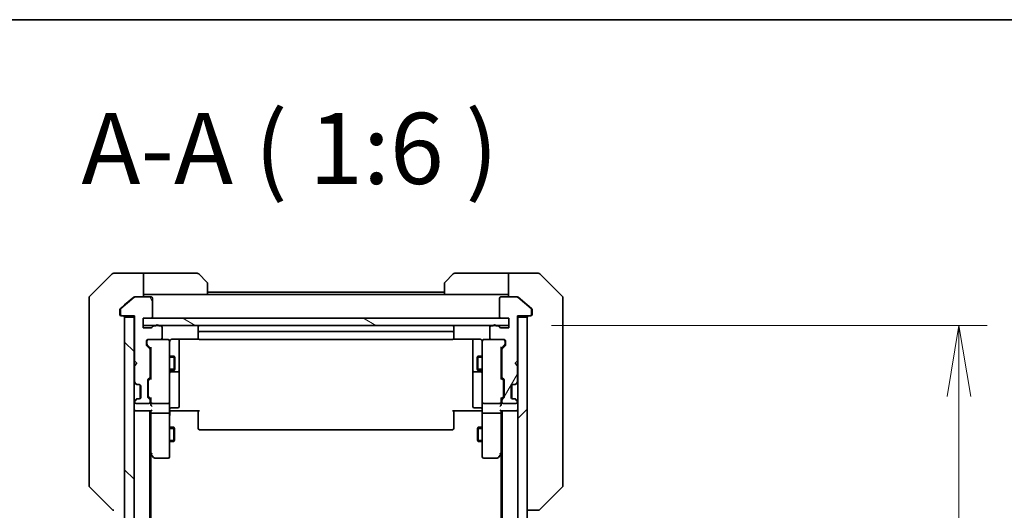
# Model space of a CAD drawing. Units: millimetres. Extents: x 0 to 8858, y 0 to 1686.
# Drawn here: x 3173 to 3381, y 1583 to 1686 of the extents above; entities that cross this region are included whole.
import ezdxf

# ---------------------------------------------------------------- set-up
doc = ezdxf.new("R2010")
doc.units = ezdxf.units.MM
for name, color, linetype, lineweight in [('Border (ISO)', 7, 'Continuous', 35), ('Dimension (ISO)', 7, 'Continuous', 18), ('Dimension (ISO) @ 1', 7, 'Continuous', 18), ('Symbol (ISO)', 7, 'Continuous', 18), ('Visible (ISO)', 7, 'Continuous', 35), ('Visible Narrow (ISO)', 7, 'Continuous', 25)]:
    doc.layers.add(name, color=color, linetype=linetype, lineweight=lineweight)
doc.layers.add('Hatch (ISO)', color=1, linetype='Continuous', lineweight=18, true_color=0xff0000)
doc.styles.add('Note Text (TK)', font='MS PGothic.ttf')
doc.dimstyles.new('Default - Method 1b (TK)', dxfattribs={"dimscale": 4.5, "dimtxt": 2.5, "dimasz": 2.5, "dimexe": 1, "dimexo": 1.5, "dimgap": 1, "dimtad": 1, "dimtoh": 1, "dimrnd": 1e-08, "dimdsep": 46, "dimtxsty": 'Note Text (TK)', "dimblk": 'OPEN', "dimcen": 0.09, "dimdle": 5, "dimclrd": 100, "dimclre": 100, "dimclrt": 7, "dimadec": 1, "dimazin": 1, "dimtfac": 1, "dimtmove": 0, "dimatfit": 3, "dimldrblk": 'OPEN', "dimfxl": 0, "dimtolj": 1, "dimlwd": -1, "dimlwe": -1, "dimarcsym": 0})

# ---------------------------------------------------------------- blocks, each defined once
blk = doc.blocks.new('図面枠 tk図枠')
at = {"layer": 'Border (ISO)'}
blk.add_line((14.5, 289), (405.5, 289), dxfattribs=at)
blk = doc.blocks.new('_Open')
at = {"color": 0, "linetype": 'ByBlock', "lineweight": -2}
for p, q in [((-1, 0.167), (0, 0)), ((-1, -0.167), (0, 0)), ((0, 0), (-1, 0))]:
    blk.add_line(p, q, dxfattribs=at)
blk = doc.blocks.new('*D51')
at = {"layer": 'Defpoints', "color": 0, "transparency": 16777216}
for p in [(3276.61, 1621.53), (3371.61, 1621.53), (3276.61, 1205.53)]:
    blk.add_point(p, dxfattribs=at)
at = {"layer": 'Dimension (ISO)', "color": 100, "transparency": 16777216}
for p, q in [((3285.61, 1621.53), (3377.61, 1621.53)), ((3371.61, 1220.53), (3371.61, 1606.53)), ((3285.61, 1205.53), (3377.61, 1205.53))]:
    blk.add_line(p, q, dxfattribs=at)
at = {"layer": 'Dimension (ISO)', "color": 100, "transparency": 16777216, "xscale": 15, "yscale": 15, "zscale": 15}
for p, rotation in [((3371.61, 1621.53), 90), ((3371.61, 1205.53), 270)]:
    blk.add_blockref('_Open', p, dxfattribs=dict(at, rotation=rotation))
at = {"layer": 'Dimension (ISO)', "color": 7, "transparency": 16777216, "insert": (3358.11, 1398.15), "char_height": 15, "attachment_point": 4, "rotation": 90, "style": 'Note Text (TK)'}
blk.add_mtext('\\A1;416', dxfattribs=at)

msp = doc.modelspace()

# ---------------------------------------------------------------- hatches: boundary and pattern name
at = {"layer": 'Hatch (ISO)'}
h = msp.add_hatch(dxfattribs=at)
h.set_pattern_fill('ANSI31', color=256, scale=152.4, angle=75.000175, style=0)
h.set_pattern_definition([(120.0002, (1682.5, -48), (-16.49775, -9.52505), [])])
edge = h.paths.add_edge_path()
edge.add_ellipse((3194.915, 1623.8342), major_axis=(0, -0.3), ratio=1, start_angle=270, end_angle=360)
edge.add_line((3194.915, 1623.5342), (3197.615, 1623.5342))
edge.add_line((3197.615, 1623.5342), (3197.615, 1614.0342))
edge.add_line((3197.615, 1614.0342), (3198.115, 1613.5342))
edge.add_line((3198.115, 1613.5342), (3197.615, 1613.0342))
edge.add_line((3197.615, 1613.0342), (3197.615, 1609.6585))
edge.add_ellipse((3197.915, 1609.6585), major_axis=(0, -0.3), ratio=1, start_angle=270, end_angle=315)
edge.add_line((3197.7029, 1609.4464), (3198.0271, 1609.1221))
edge.add_ellipse((3198.2393, 1609.3342), major_axis=(0.2121, -0.2121), ratio=1, start_angle=270, end_angle=315)
edge.add_line((3198.2393, 1609.0342), (3198.615, 1609.0342))
edge.add_ellipse((3198.615, 1608.7342), major_axis=(0.3, 0), ratio=1, start_angle=0, end_angle=90, ccw=False)
edge.add_line((3198.915, 1608.7342), (3198.915, 1606.3342))
edge.add_ellipse((3198.615, 1606.3342), major_axis=(0, -0.3), ratio=1, start_angle=0, end_angle=90, ccw=False)
edge.add_line((3198.615, 1606.0342), (3198.2393, 1606.0342))
edge.add_ellipse((3198.2393, 1605.7342), major_axis=(-0.3, 0), ratio=1, start_angle=270, end_angle=315)
edge.add_line((3198.0271, 1605.9464), (3197.7029, 1605.6221))
edge.add_ellipse((3197.915, 1605.41), major_axis=(-0.2121, -0.2121), ratio=1, start_angle=270, end_angle=315)
edge.add_line((3197.615, 1605.41), (3197.615, 1605.3342))
edge.add_ellipse((3197.915, 1605.3342), major_axis=(0, -0.3), ratio=1, start_angle=270, end_angle=360)
edge.add_line((3197.915, 1605.0342), (3200.615, 1605.0342))
edge.add_ellipse((3200.615, 1605.3342), major_axis=(0.3, 0), ratio=1, start_angle=270, end_angle=360)
edge.add_line((3200.915, 1605.3342), (3200.915, 1605.71))
edge.add_ellipse((3200.615, 1605.71), major_axis=(0, 0.3), ratio=1, start_angle=270, end_angle=315)
edge.add_line((3200.8271, 1605.9221), (3200.5029, 1606.2464))
edge.add_ellipse((3200.715, 1606.4585), major_axis=(-0.2121, 0.2121), ratio=1, start_angle=45, end_angle=90, ccw=False)
edge.add_line((3200.415, 1606.4585), (3200.415, 1609.96))
edge.add_ellipse((3200.715, 1609.96), major_axis=(0, 0.3), ratio=1, start_angle=45, end_angle=90, ccw=False)
edge.add_line((3200.5029, 1610.1721), (3200.8271, 1610.4964))
edge.add_ellipse((3200.615, 1610.7085), major_axis=(0.2121, 0.2121), ratio=1, start_angle=270, end_angle=315)
edge.add_line((3200.915, 1610.7085), (3200.915, 1616.36))
edge.add_ellipse((3200.615, 1616.36), major_axis=(0, 0.3), ratio=1, start_angle=270, end_angle=315)
edge.add_line((3200.8271, 1616.5721), (3200.2029, 1617.1964))
edge.add_ellipse((3200.415, 1617.4085), major_axis=(-0.2121, 0.2121), ratio=1, start_angle=45, end_angle=90, ccw=False)
edge.add_line((3200.115, 1617.4085), (3200.115, 1618.2342))
edge.add_ellipse((3200.415, 1618.2342), major_axis=(0, 0.3), ratio=1, start_angle=0, end_angle=90, ccw=False)
edge.add_line((3200.415, 1618.5342), (3203.115, 1618.5342))
edge.add_ellipse((3203.115, 1618.8342), major_axis=(0.3, 0), ratio=1, start_angle=270, end_angle=360)
edge.add_line((3203.415, 1618.8342), (3203.415, 1621.1342))
edge.add_ellipse((3203.115, 1621.1342), major_axis=(0, 0.3), ratio=1, start_angle=270, end_angle=360)
edge.add_line((3203.115, 1621.4342), (3202.6978, 1621.4342))
edge.add_ellipse((3202.415, 1621.3342), major_axis=(-0.1, 0.2828), ratio=1, start_angle=270, end_angle=411.057559)
edge.add_line((3202.1322, 1621.4342), (3201.6807, 1621.4342))
edge.add_ellipse((3201.6807, 1621.1342), major_axis=(-0.3, 0), ratio=1, start_angle=270, end_angle=340.528779)
edge.add_ellipse((3201.115, 1621.3342), major_axis=(-0.1, -0.2828), ratio=1, start_angle=19.471221, end_angle=90, ccw=False)
edge.add_line((3201.115, 1621.0342), (3199.415, 1621.0342))
edge.add_line((3199.415, 1621.0342), (3199.415, 1623.0342))
edge.add_line((3199.415, 1623.0342), (3201.115, 1623.0342))
edge.add_ellipse((3201.115, 1623.3342), major_axis=(0.3, 0), ratio=1, start_angle=270, end_angle=360)
edge.add_line((3201.415, 1623.3342), (3201.415, 1627.2342))
edge.add_ellipse((3201.115, 1627.2342), major_axis=(0, 0.3), ratio=1, start_angle=270, end_angle=360)
edge.add_line((3201.115, 1627.5342), (3197.7236, 1627.5342))
edge.add_ellipse((3197.7236, 1627.2342), major_axis=(-0.3, 0), ratio=1, start_angle=270, end_angle=309.805571)
edge.add_line((3197.5316, 1627.4647), (3194.7229, 1625.1242))
edge.add_ellipse((3194.915, 1624.8937), major_axis=(-0.2305, -0.1921), ratio=1, start_angle=270, end_angle=320.194429)
edge.add_line((3194.615, 1624.8937), (3194.615, 1623.8342))
h = msp.add_hatch(dxfattribs=at)
h.set_pattern_fill('ANSI31', color=256, scale=152.4, angle=14.999978, style=0)
h.set_pattern_definition([(60, (1682.5, -48), (-16.49778, 9.525), [])])
edge = h.paths.add_edge_path()
edge.add_ellipse((3281.115, 1623.8342), major_axis=(0.3, 0), ratio=1, start_angle=270, end_angle=360)
edge.add_line((3281.415, 1623.8342), (3281.415, 1624.8937))
edge.add_ellipse((3281.115, 1624.8937), major_axis=(0, 0.3), ratio=1, start_angle=270, end_angle=320.194429)
edge.add_line((3281.3071, 1625.1242), (3278.4984, 1627.4647))
edge.add_ellipse((3278.3064, 1627.2342), major_axis=(-0.2305, 0.1921), ratio=1, start_angle=270, end_angle=309.805571)
edge.add_line((3278.3064, 1627.5342), (3274.915, 1627.5342))
edge.add_ellipse((3274.915, 1627.2342), major_axis=(-0.3, 0), ratio=1, start_angle=270, end_angle=360)
edge.add_line((3274.615, 1627.2342), (3274.615, 1623.3342))
edge.add_ellipse((3274.915, 1623.3342), major_axis=(0, -0.3), ratio=1, start_angle=270, end_angle=360)
edge.add_line((3274.915, 1623.0342), (3276.615, 1623.0342))
edge.add_line((3276.615, 1623.0342), (3276.615, 1621.0342))
edge.add_line((3276.615, 1621.0342), (3274.915, 1621.0342))
edge.add_ellipse((3274.915, 1621.3342), major_axis=(-0.3, 0), ratio=1, start_angle=19.471221, end_angle=90, ccw=False)
edge.add_ellipse((3274.3493, 1621.1342), major_axis=(-0.1, 0.2828), ratio=1, start_angle=270, end_angle=340.528779)
edge.add_line((3274.3493, 1621.4342), (3273.8978, 1621.4342))
edge.add_ellipse((3273.615, 1621.3342), major_axis=(-0.1, 0.2828), ratio=1, start_angle=270, end_angle=411.057559)
edge.add_line((3273.3322, 1621.4342), (3272.915, 1621.4342))
edge.add_ellipse((3272.915, 1621.1342), major_axis=(-0.3, 0), ratio=1, start_angle=270, end_angle=360)
edge.add_line((3272.615, 1621.1342), (3272.615, 1618.8342))
edge.add_ellipse((3272.915, 1618.8342), major_axis=(0, -0.3), ratio=1, start_angle=270, end_angle=360)
edge.add_line((3272.915, 1618.5342), (3275.615, 1618.5342))
edge.add_ellipse((3275.615, 1618.2342), major_axis=(0.3, 0), ratio=1, start_angle=0, end_angle=90, ccw=False)
edge.add_line((3275.915, 1618.2342), (3275.915, 1617.4085))
edge.add_ellipse((3275.615, 1617.4085), major_axis=(0, -0.3), ratio=1, start_angle=45, end_angle=90, ccw=False)
edge.add_line((3275.8271, 1617.1964), (3275.2029, 1616.5721))
edge.add_ellipse((3275.415, 1616.36), major_axis=(-0.2121, -0.2121), ratio=1, start_angle=270, end_angle=315)
edge.add_line((3275.115, 1616.36), (3275.115, 1610.7085))
edge.add_ellipse((3275.415, 1610.7085), major_axis=(0, -0.3), ratio=1, start_angle=270, end_angle=315)
edge.add_line((3275.2029, 1610.4964), (3275.5271, 1610.1721))
edge.add_ellipse((3275.315, 1609.96), major_axis=(0.2121, -0.2121), ratio=1, start_angle=45, end_angle=90, ccw=False)
edge.add_line((3275.615, 1609.96), (3275.615, 1606.4585))
edge.add_ellipse((3275.315, 1606.4585), major_axis=(0, -0.3), ratio=1, start_angle=45, end_angle=90, ccw=False)
edge.add_line((3275.5271, 1606.2464), (3275.2029, 1605.9221))
edge.add_ellipse((3275.415, 1605.71), major_axis=(-0.2121, -0.2121), ratio=1, start_angle=270, end_angle=315)
edge.add_line((3275.115, 1605.71), (3275.115, 1605.3342))
edge.add_ellipse((3275.415, 1605.3342), major_axis=(0, -0.3), ratio=1, start_angle=270, end_angle=360)
edge.add_line((3275.415, 1605.0342), (3278.115, 1605.0342))
edge.add_ellipse((3278.115, 1605.3342), major_axis=(0.3, 0), ratio=1, start_angle=270, end_angle=360)
edge.add_line((3278.415, 1605.3342), (3278.415, 1605.41))
edge.add_ellipse((3278.115, 1605.41), major_axis=(0, 0.3), ratio=1, start_angle=270, end_angle=315)
edge.add_line((3278.3271, 1605.6221), (3278.0029, 1605.9464))
edge.add_ellipse((3277.7907, 1605.7342), major_axis=(-0.2121, 0.2121), ratio=1, start_angle=270, end_angle=315)
edge.add_line((3277.7907, 1606.0342), (3277.415, 1606.0342))
edge.add_ellipse((3277.415, 1606.3342), major_axis=(-0.3, 0), ratio=1, start_angle=0, end_angle=90, ccw=False)
edge.add_line((3277.115, 1606.3342), (3277.115, 1608.7342))
edge.add_ellipse((3277.415, 1608.7342), major_axis=(0, 0.3), ratio=1, start_angle=0, end_angle=90, ccw=False)
edge.add_line((3277.415, 1609.0342), (3277.7907, 1609.0342))
edge.add_ellipse((3277.7907, 1609.3342), major_axis=(0.3, 0), ratio=1, start_angle=270, end_angle=315)
edge.add_line((3278.0029, 1609.1221), (3278.3271, 1609.4464))
edge.add_ellipse((3278.115, 1609.6585), major_axis=(0.2121, 0.2121), ratio=1, start_angle=270, end_angle=315)
edge.add_line((3278.415, 1609.6585), (3278.415, 1613.0342))
edge.add_line((3278.415, 1613.0342), (3277.915, 1613.5342))
edge.add_line((3277.915, 1613.5342), (3278.415, 1614.0342))
edge.add_line((3278.415, 1614.0342), (3278.415, 1623.5342))
edge.add_line((3278.415, 1623.5342), (3281.115, 1623.5342))
h = msp.add_hatch(dxfattribs=at)
h.set_pattern_fill('ANSI31', color=256, scale=152.4, angle=90.00021, style=0)
h.set_pattern_definition([(135.0002, (1682.5, -48), (-13.47033, -13.47043), [])])
h.paths.add_polyline_path([(3195.515, 1203.8342), (3197.515, 1203.8342), (3197.515, 1623.2342), (3195.515, 1623.2342)])
h = msp.add_hatch(dxfattribs=at)
h.set_pattern_fill('ANSI31', color=256, scale=152.4, style=0)
h.set_pattern_definition([(45, (1682.5, -48), (-13.47038, 13.47038), [])])
h.paths.add_polyline_path([(3280.515, 1623.2342), (3278.515, 1623.2342), (3278.515, 1203.8342), (3280.515, 1203.8342)])
h = msp.add_hatch(dxfattribs=at)
h.set_pattern_fill('ANSI31', color=256, scale=152.4, angle=105.000246, style=0)
h.set_pattern_definition([(150.0002, (1682.5, -48), (-9.52493, -16.49782), [])])
h.paths.add_polyline_path([(3276.615, 1621.5342), (3276.615, 1623.0342), (3199.415, 1623.0342), (3199.415, 1621.5342)])

# ---------------------------------------------------------------- linework, layer by layer
at = {"layer": 'Visible (ISO)'}
for p, q in [((3192.8686, 1632.3878), (3188.1614, 1627.6807)), ((3195.515, 1632.5342), (3193.2221, 1632.5342)), ((3199.515, 1632.5342), (3195.515, 1632.5342)), ((3199.515, 1632.5342), (3199.515, 1627.5342)), ((3200.515, 1632.5342), (3199.515, 1632.5342)), ((3200.515, 1632.5342), (3210.8079, 1632.5342)), ((3211.1614, 1632.3878), (3212.8686, 1630.6807)), ((3263.1614, 1630.6807), (3264.8686, 1632.3878)), ((3275.515, 1632.5342), (3265.2221, 1632.5342)), ((3276.515, 1632.5342), (3275.515, 1632.5342)), ((3276.515, 1627.5342), (3276.515, 1632.5342)), ((3276.515, 1632.5342), (3280.515, 1632.5342)), ((3280.515, 1632.5342), (3282.8079, 1632.5342)), ((3287.8686, 1627.6807), (3283.1614, 1632.3878)), ((3213.015, 1630.3271), (3213.015, 1628.0342)), ((3263.015, 1628.0342), (3263.015, 1630.3271)), ((3197.5316, 1627.4647), (3194.7229, 1625.1242)), ((3197.4316, 1627.4647), (3195.515, 1625.8676)), ((3197.6236, 1627.5342), (3197.7236, 1627.5342)), ((3201.115, 1627.5342), (3197.7236, 1627.5342)), ((3199.515, 1628.0342), (3200.515, 1628.0342)), ((3213.015, 1628.0342), (3200.515, 1628.0342)), ((3263.015, 1628.5342), (3213.015, 1628.5342)), ((3263.015, 1628.0342), (3213.015, 1628.0342)), ((3263.015, 1628.0342), (3275.515, 1628.0342)), ((3278.3064, 1627.5342), (3274.915, 1627.5342)), ((3275.515, 1628.0342), (3276.515, 1628.0342)), ((3278.3064, 1627.5342), (3278.4064, 1627.5342)), ((3281.3071, 1625.1242), (3278.4984, 1627.4647)), ((3280.515, 1625.8676), (3278.5984, 1627.4647)), ((3188.015, 1624.5342), (3188.015, 1627.3271)), ((3195.515, 1625.8676), (3194.6229, 1625.1242)), ((3201.415, 1623.3342), (3201.415, 1627.2342)), ((3274.615, 1627.2342), (3274.615, 1623.3342)), ((3281.4071, 1625.1242), (3280.515, 1625.8676)), ((3288.015, 1627.3271), (3288.015, 1624.5342)), ((3188.015, 1624.5342), (3188.015, 1623.1971)), ((3194.515, 1624.8937), (3194.515, 1624.5342)), ((3194.515, 1623.8342), (3194.515, 1624.5342)), ((3194.615, 1624.8937), (3194.615, 1623.8342)), ((3194.915, 1623.5342), (3194.815, 1623.5342)), ((3194.915, 1623.5342), (3197.615, 1623.5342)), ((3197.515, 1623.2342), (3195.515, 1623.2342)), ((3195.515, 1623.2342), (3195.515, 1203.8342)), ((3197.515, 1623.5342), (3197.515, 1623.2342)), ((3197.515, 1203.8342), (3197.515, 1623.2342)), ((3197.615, 1623.5342), (3197.615, 1614.0342)), ((3278.415, 1614.0342), (3278.415, 1623.5342)), ((3278.415, 1623.5342), (3281.115, 1623.5342)), ((3278.515, 1623.2342), (3278.515, 1623.5342)), ((3280.515, 1623.2342), (3278.515, 1623.2342)), ((3278.515, 1623.2342), (3278.515, 1203.8342)), ((3280.515, 1203.8342), (3280.515, 1623.2342)), ((3281.215, 1623.5342), (3281.115, 1623.5342)), ((3281.415, 1623.8342), (3281.415, 1624.8937)), ((3281.515, 1624.5342), (3281.515, 1624.8937)), ((3281.515, 1624.5342), (3281.515, 1623.8342)), ((3288.015, 1623.1971), (3288.015, 1624.5342)), ((3188.015, 1623.1971), (3188.015, 1621.7291)), ((3188.015, 1621.7291), (3188.015, 1588.717)), ((3199.415, 1621.0342), (3199.415, 1623.0342)), ((3199.415, 1623.0342), (3201.115, 1623.0342)), ((3276.615, 1623.0342), (3199.415, 1623.0342)), ((3199.415, 1623.0342), (3199.415, 1621.5342)), ((3199.415, 1621.5342), (3276.615, 1621.5342)), ((3202.1322, 1621.4342), (3201.6807, 1621.4342)), ((3203.115, 1621.4342), (3202.6978, 1621.4342)), ((3203.415, 1618.8342), (3203.415, 1621.1342)), ((3211.015, 1621.2342), (3211.015, 1619.9342)), ((3265.015, 1619.9342), (3265.015, 1621.2342)), ((3272.615, 1621.1342), (3272.615, 1618.8342)), ((3273.3322, 1621.4342), (3272.915, 1621.4342)), ((3274.3493, 1621.4342), (3273.8978, 1621.4342)), ((3274.915, 1623.0342), (3276.615, 1623.0342)), ((3276.615, 1623.0342), (3276.615, 1621.0342)), ((3276.615, 1621.5342), (3276.615, 1623.0342)), ((3288.015, 1621.7291), (3288.015, 1623.1971)), ((3288.015, 1588.717), (3288.015, 1621.7291)), ((3201.115, 1621.0342), (3199.415, 1621.0342)), ((3211.015, 1619.9342), (3211.015, 1619.7413)), ((3211.015, 1619.5999), (3211.015, 1619.7413)), ((3211.015, 1619.5999), (3211.015, 1618.8928)), ((3264.715, 1620.2342), (3211.315, 1620.2342)), ((3265.015, 1619.7413), (3265.015, 1619.9342)), ((3265.015, 1619.7413), (3265.015, 1619.5999)), ((3265.015, 1618.8928), (3265.015, 1619.5999)), ((3276.615, 1621.0342), (3274.915, 1621.0342)), ((3200.115, 1617.4085), (3200.115, 1618.2342)), ((3200.8271, 1616.5721), (3200.2029, 1617.1964)), ((3200.215, 1618.2342), (3200.215, 1617.745)), ((3200.215, 1617.745), (3200.215, 1617.6085)), ((3200.3029, 1617.3963), (3201.015, 1616.6842)), ((3200.415, 1618.5342), (3203.115, 1618.5342)), ((3204.715, 1618.5342), (3203.115, 1618.5342)), ((3204.7383, 1618.5342), (3204.715, 1618.5342)), ((3205.015, 1617.3488), (3205.015, 1618.2342)), ((3205.015, 1606.1524), (3205.015, 1617.3488)), ((3205.515, 1618.6241), (3211.1009, 1618.6241)), ((3207.015, 1612.2113), (3207.015, 1618.6241)), ((3211.015, 1618.8342), (3211.015, 1618.8928)), ((3211.315, 1618.5342), (3264.715, 1618.5342)), ((3264.9291, 1618.6241), (3270.515, 1618.6241)), ((3265.015, 1618.8928), (3265.015, 1618.8342)), ((3269.015, 1618.6241), (3269.015, 1612.2113)), ((3271.015, 1618.2342), (3271.015, 1617.3488)), ((3271.015, 1617.3488), (3271.015, 1606.1524)), ((3271.315, 1618.5342), (3271.2917, 1618.5342)), ((3272.915, 1618.5342), (3271.315, 1618.5342)), ((3272.915, 1618.5342), (3275.615, 1618.5342)), ((3275.7271, 1617.3963), (3275.015, 1616.6842)), ((3275.8271, 1617.1964), (3275.2029, 1616.5721)), ((3275.815, 1617.745), (3275.815, 1618.2342)), ((3275.815, 1617.6085), (3275.815, 1617.745)), ((3275.915, 1618.2342), (3275.915, 1617.4085)), ((3200.915, 1610.7085), (3200.915, 1616.36)), ((3200.915, 1615.0342), (3201.015, 1615.0342)), ((3201.015, 1616.8603), (3201.015, 1610.2081)), ((3205.015, 1615.0342), (3205.965, 1615.0342)), ((3205.965, 1612.0342), (3205.965, 1615.0342)), ((3206.1184, 1614.7275), (3205.965, 1615.0342)), ((3269.9116, 1614.7275), (3270.065, 1615.0342)), ((3270.065, 1615.0342), (3270.065, 1612.0342)), ((3271.015, 1615.0342), (3270.065, 1615.0342)), ((3275.015, 1610.2081), (3275.015, 1616.8603)), ((3275.115, 1615.0342), (3275.015, 1615.0342)), ((3275.115, 1616.36), (3275.115, 1610.7085)), ((3197.615, 1614.0342), (3198.115, 1613.5342)), ((3198.115, 1613.5342), (3197.615, 1613.0342)), ((3197.615, 1613.0342), (3197.615, 1609.6585)), ((3206.1184, 1614.7275), (3206.1184, 1612.341)), ((3269.9116, 1612.341), (3269.9116, 1614.7275)), ((3277.915, 1613.5342), (3278.415, 1614.0342)), ((3278.415, 1613.0342), (3277.915, 1613.5342)), ((3278.415, 1609.6585), (3278.415, 1613.0342)), ((3200.915, 1612.0342), (3201.015, 1612.0342)), ((3205.015, 1612.0342), (3205.965, 1612.0342)), ((3205.315, 1611.7397), (3206.715, 1611.7397)), ((3206.1184, 1612.341), (3205.965, 1612.0342)), ((3207.015, 1612.0397), (3207.015, 1612.2113)), ((3207.015, 1608.3652), (3207.015, 1612.0397)), ((3269.015, 1612.2113), (3269.015, 1612.0397)), ((3269.015, 1612.0397), (3269.015, 1608.3652)), ((3269.315, 1611.7397), (3270.715, 1611.7397)), ((3269.9116, 1612.341), (3270.065, 1612.0342)), ((3271.015, 1612.0342), (3270.065, 1612.0342)), ((3275.115, 1612.0342), (3275.015, 1612.0342)), ((3197.6029, 1609.4464), (3197.9271, 1609.1221)), ((3197.7029, 1609.4464), (3198.0271, 1609.1221)), ((3197.9271, 1609.1221), (3197.9476, 1609.1017)), ((3198.1393, 1609.0342), (3198.2393, 1609.0342)), ((3198.2393, 1609.0342), (3198.615, 1609.0342)), ((3198.815, 1606.1106), (3198.815, 1608.9578)), ((3198.915, 1608.7342), (3198.915, 1606.3342)), ((3200.415, 1606.4585), (3200.415, 1609.96)), ((3200.5029, 1610.1721), (3200.8271, 1610.4964)), ((3200.515, 1609.7599), (3200.515, 1609.6165)), ((3200.515, 1609.6165), (3200.515, 1606.8019)), ((3201.015, 1610.3842), (3200.6029, 1609.9721)), ((3275.015, 1610.3842), (3275.4271, 1609.9721)), ((3275.2029, 1610.4964), (3275.5271, 1610.1721)), ((3275.515, 1609.6165), (3275.515, 1609.7599)), ((3275.515, 1606.8019), (3275.515, 1609.6165)), ((3275.615, 1609.96), (3275.615, 1606.4585)), ((3277.115, 1606.3342), (3277.115, 1608.7342)), ((3277.215, 1606.1106), (3277.215, 1608.9578)), ((3277.415, 1609.0342), (3277.7907, 1609.0342)), ((3277.7907, 1609.0342), (3277.8907, 1609.0342)), ((3278.0029, 1609.1221), (3278.3271, 1609.4464)), ((3278.0824, 1609.1017), (3278.1029, 1609.1221)), ((3278.1029, 1609.1221), (3278.4271, 1609.4464)), ((3200.515, 1606.8019), (3200.515, 1606.6585)), ((3207.015, 1604.4355), (3207.015, 1608.3652)), ((3269.015, 1608.3652), (3269.015, 1604.4355)), ((3275.515, 1606.6585), (3275.515, 1606.8019)), ((3197.9271, 1605.9464), (3197.6029, 1605.6221)), ((3197.615, 1605.41), (3197.615, 1605.3342)), ((3198.0271, 1605.9464), (3197.7029, 1605.6221)), ((3197.915, 1605.0342), (3200.615, 1605.0342)), ((3197.9476, 1605.9668), (3197.9271, 1605.9464)), ((3198.2393, 1606.0342), (3198.1393, 1606.0342)), ((3198.615, 1606.0342), (3198.2393, 1606.0342)), ((3200.8271, 1605.9221), (3200.5029, 1606.2464)), ((3201.015, 1606.0342), (3200.6029, 1606.4463)), ((3200.915, 1605.3342), (3200.915, 1605.71)), ((3201.015, 1606.2103), (3201.015, 1605.3342)), ((3201.015, 1605.3342), (3201.015, 1604.9585)), ((3201.315, 1605.0342), (3204.715, 1605.0342)), ((3205.015, 1605.3342), (3205.015, 1606.1524)), ((3205.015, 1605.3342), (3205.015, 1603.1585)), ((3271.015, 1606.1524), (3271.015, 1605.3342)), ((3271.015, 1603.1585), (3271.015, 1605.3342)), ((3271.315, 1605.0342), (3274.715, 1605.0342)), ((3275.4271, 1606.4463), (3275.015, 1606.0342)), ((3275.015, 1605.3342), (3275.015, 1606.2103)), ((3275.015, 1604.9585), (3275.015, 1605.3342)), ((3275.115, 1605.71), (3275.115, 1605.3342)), ((3275.5271, 1606.2464), (3275.2029, 1605.9221)), ((3275.415, 1605.0342), (3278.115, 1605.0342)), ((3277.7907, 1606.0342), (3277.415, 1606.0342)), ((3277.8907, 1606.0342), (3277.7907, 1606.0342)), ((3278.3271, 1605.6221), (3278.0029, 1605.9464)), ((3278.1029, 1605.9464), (3278.0824, 1605.9668)), ((3278.4271, 1605.6221), (3278.1029, 1605.9464)), ((3278.415, 1605.3342), (3278.415, 1605.41)), ((3197.515, 1603.5342), (3197.815, 1603.5342)), ((3197.815, 1603.5342), (3201.1029, 1603.5342)), ((3200.815, 1223.5342), (3200.815, 1603.5342)), ((3201.015, 1603.5342), (3201.015, 1603.1585)), ((3201.015, 1603.1585), (3201.015, 1594.5676)), ((3204.715, 1603.0342), (3201.315, 1603.0342)), ((3205.015, 1594.5976), (3205.015, 1603.1585)), ((3205.24, 1603.5342), (3205.0227, 1603.5342)), ((3205.24, 1603.5342), (3205.515, 1603.5342)), ((3205.315, 1604.1355), (3206.715, 1604.1355)), ((3211.315, 1603.5342), (3205.515, 1603.5342)), ((3211.015, 1603.12), (3211.015, 1603.5342)), ((3211.015, 1603.12), (3211.015, 1600.7413)), ((3270.515, 1603.5342), (3264.715, 1603.5342)), ((3265.015, 1603.5342), (3265.015, 1603.12)), ((3265.015, 1600.7413), (3265.015, 1603.12)), ((3270.715, 1604.1355), (3269.315, 1604.1355)), ((3270.515, 1603.5342), (3270.79, 1603.5342)), ((3271.0073, 1603.5342), (3270.79, 1603.5342)), ((3271.015, 1603.1585), (3271.015, 1594.5976)), ((3274.715, 1603.0342), (3271.315, 1603.0342)), ((3274.9271, 1603.5342), (3278.215, 1603.5342)), ((3275.015, 1603.1585), (3275.015, 1603.5342)), ((3275.015, 1594.5676), (3275.015, 1603.1585)), ((3275.215, 1603.5342), (3275.215, 1223.5342)), ((3278.215, 1603.5342), (3278.515, 1603.5342)), ((3211.015, 1600.5999), (3211.015, 1600.7413)), ((3211.015, 1600.5999), (3211.015, 1599.8928)), ((3265.015, 1600.7413), (3265.015, 1600.5999)), ((3265.015, 1599.8928), (3265.015, 1600.5999)), ((3205.015, 1600.0342), (3205.865, 1600.0342)), ((3205.865, 1597.0342), (3205.865, 1600.0342)), ((3206.0184, 1599.7275), (3205.865, 1600.0342)), ((3206.0184, 1599.7275), (3206.0184, 1597.341)), ((3211.015, 1599.8342), (3211.015, 1599.8928)), ((3211.315, 1599.5342), (3264.715, 1599.5342)), ((3265.015, 1599.8928), (3265.015, 1599.8342)), ((3270.0116, 1599.7275), (3270.165, 1600.0342)), ((3270.0116, 1597.341), (3270.0116, 1599.7275)), ((3270.165, 1600.0342), (3270.165, 1597.0342)), ((3271.015, 1600.0342), (3270.165, 1600.0342)), ((3205.015, 1597.0342), (3205.865, 1597.0342)), ((3206.0184, 1597.341), (3205.865, 1597.0342)), ((3270.0116, 1597.341), (3270.165, 1597.0342)), ((3271.015, 1597.0342), (3270.165, 1597.0342)), ((3200.815, 1594.7342), (3201.075, 1594.3876)), ((3201.015, 1232.6009), (3201.015, 1594.4676)), ((3201.075, 1594.3876), (3201.625, 1593.6542)), ((3201.315, 1594.5976), (3201.1594, 1594.442)), ((3205.015, 1593.8342), (3205.015, 1594.5976)), ((3271.015, 1594.5976), (3271.015, 1593.8342)), ((3274.405, 1593.6542), (3274.955, 1594.3876)), ((3274.715, 1594.5976), (3274.8706, 1594.442)), ((3274.955, 1594.3876), (3275.215, 1594.7342)), ((3275.015, 1594.4676), (3275.015, 1232.6009)), ((3201.865, 1593.5342), (3204.715, 1593.5342)), ((3271.315, 1593.5342), (3274.165, 1593.5342)), ((3188.015, 1588.717), (3188.015, 1587.7413)), ((3288.015, 1587.7413), (3288.015, 1588.717)), ((3188.1614, 1587.3878), (3192.8686, 1582.6807)), ((3287.8686, 1587.3878), (3283.1614, 1582.6807)), ((3280.515, 1582.5342), (3282.8078, 1582.5342)), ((3282.8078, 1582.5342), (3282.8079, 1582.5342))]:
    msp.add_line(p, q, dxfattribs=at)
for centre, radius, start, end in [((3193.2221, 1632.0342), 0.5, 90, 135), ((3210.8079, 1632.0342), 0.5, 45, 90), ((3265.2221, 1632.0342), 0.5, 90, 135), ((3282.8079, 1632.0342), 0.5, 45, 90), ((3212.515, 1630.3271), 0.5, 0, 45), ((3263.515, 1630.3271), 0.5, 135, 180), ((3188.515, 1627.3271), 0.5, 135, 180), ((3197.7236, 1627.2342), 0.3, 90, 129.805571), ((3201.115, 1627.2342), 0.3, 0, 90), ((3274.915, 1627.2342), 0.3, 90, 180), ((3278.3064, 1627.2342), 0.3, 50.194429, 90), ((3287.515, 1627.3271), 0.5, 0, 45), ((3194.815, 1623.8342), 0.3, 180, 270), ((3194.915, 1624.8937), 0.3, 129.805571, 180), ((3194.915, 1623.8342), 0.3, 180, 270), ((3195.215, 1623.2342), 0.3, 0, 90), ((3201.115, 1623.3342), 0.3, 270, 0), ((3274.915, 1623.3342), 0.3, 180, 270), ((3280.815, 1623.2342), 0.3, 90, 180), ((3281.115, 1623.8342), 0.3, 270, 0), ((3281.215, 1623.8342), 0.3, 270, 0), ((3281.115, 1624.8937), 0.3, 0, 50.194429), ((3201.115, 1621.3342), 0.3, 270, 340.528779), ((3201.6807, 1621.1342), 0.3, 90, 160.528779), ((3202.415, 1621.3342), 0.3, 19.471221, 160.528779), ((3203.115, 1621.1342), 0.3, 0, 90), ((3211.315, 1621.2342), 0.3, 90, 180), ((3264.715, 1621.2342), 0.3, 0, 90), ((3272.915, 1621.1342), 0.3, 90, 180), ((3273.615, 1621.3342), 0.3, 19.471221, 160.528779), ((3274.3493, 1621.1342), 0.3, 19.471221, 90), ((3274.915, 1621.3342), 0.3, 199.471221, 270), ((3211.315, 1619.9342), 0.3, 90, 180), ((3264.715, 1619.9342), 0.3, 0, 90), ((3200.415, 1618.2342), 0.3, 90, 180), ((3200.415, 1617.4085), 0.3, 180, 225), ((3200.515, 1618.2342), 0.3, 90, 180), ((3203.115, 1618.8342), 0.3, 270, 0), ((3204.715, 1618.2342), 0.3, 0, 90), ((3204.7404, 1618.2342), 0.3, 345.522488, 90), ((3205.515, 1618.0342), 0.5, 165.522488, 180), ((3211.315, 1618.8342), 0.3, 180, 270), ((3264.715, 1618.8342), 0.3, 270, 0), ((3271.2896, 1618.2342), 0.3, 90, 194.477512), ((3270.515, 1618.0342), 0.5, 0, 14.477512), ((3271.315, 1618.2342), 0.3, 90, 180), ((3272.915, 1618.8342), 0.3, 180, 270), ((3275.515, 1618.2342), 0.3, 0, 90), ((3275.615, 1618.2342), 0.3, 0, 90), ((3275.615, 1617.4085), 0.3, 315, 0), ((3200.615, 1616.36), 0.3, 0, 45), ((3275.415, 1616.36), 0.3, 135, 180), ((3205.315, 1611.4397), 0.3, 90, 180), ((3206.715, 1612.0397), 0.3, 270, 0), ((3269.315, 1612.0397), 0.3, 180, 270), ((3270.715, 1611.4397), 0.3, 0, 90), ((3197.815, 1609.6585), 0.3, 180, 225), ((3197.915, 1609.6585), 0.3, 180, 225), ((3198.1393, 1609.3342), 0.3, 225, 270), ((3198.2393, 1609.3342), 0.3, 225, 270), ((3198.615, 1608.7342), 0.3, 0, 90), ((3200.715, 1609.96), 0.3, 135, 180), ((3200.615, 1610.7085), 0.3, 315, 0), ((3275.415, 1610.7085), 0.3, 180, 225), ((3275.315, 1609.96), 0.3, 0, 45), ((3277.415, 1608.7342), 0.3, 90, 180), ((3277.7907, 1609.3342), 0.3, 270, 315), ((3277.8907, 1609.3342), 0.3, 270, 315), ((3278.115, 1609.6585), 0.3, 315, 0), ((3278.215, 1609.6585), 0.3, 315, 0), ((3197.815, 1605.41), 0.3, 135, 180), ((3197.915, 1605.41), 0.3, 135, 180), ((3197.915, 1605.3342), 0.3, 180, 270), ((3198.1393, 1605.7342), 0.3, 90, 135), ((3198.2393, 1605.7342), 0.3, 90, 135), ((3198.615, 1606.3342), 0.3, 270, 0), ((3200.715, 1606.4585), 0.3, 180, 225), ((3200.615, 1605.3342), 0.3, 270, 0), ((3200.615, 1605.71), 0.3, 0, 45), ((3201.315, 1605.3342), 0.3, 180, 203.437996), ((3201.315, 1605.3342), 0.3, 238.755545, 270), ((3204.715, 1605.3342), 0.3, 270, 0), ((3271.315, 1605.3342), 0.3, 180, 270), ((3274.715, 1605.3342), 0.3, 270, 301.244455), ((3274.715, 1605.3342), 0.3, 336.562016, 0), ((3275.415, 1605.71), 0.3, 135, 180), ((3275.415, 1605.3342), 0.3, 180, 270), ((3275.315, 1606.4585), 0.3, 315, 0), ((3277.415, 1606.3342), 0.3, 180, 270), ((3277.7907, 1605.7342), 0.3, 45, 90), ((3277.8907, 1605.7342), 0.3, 45, 90), ((3278.115, 1605.3342), 0.3, 270, 0), ((3278.115, 1605.41), 0.3, 0, 45), ((3278.215, 1605.41), 0.3, 0, 45), ((3197.815, 1603.8342), 0.3, 180, 270), ((3205.315, 1603.8355), 0.3, 90, 180), ((3206.715, 1604.4355), 0.3, 270, 0), ((3269.315, 1604.4355), 0.3, 180, 270), ((3270.715, 1603.8355), 0.3, 0, 90), ((3278.215, 1603.8342), 0.3, 270, 0), ((3211.315, 1599.8342), 0.3, 180, 270), ((3264.715, 1599.8342), 0.3, 270, 0), ((3201.315, 1594.5676), 0.3, 180, 203.437984), ((3201.315, 1594.5676), 0.3, 203.437984, 216.869898), ((3274.715, 1594.5676), 0.3, 323.130102, 336.562021), ((3274.715, 1594.5676), 0.3, 336.562004, 0), ((3201.865, 1593.8342), 0.3, 216.869898, 270), ((3204.715, 1593.8342), 0.3, 270, 0), ((3271.315, 1593.8342), 0.3, 180, 270), ((3274.165, 1593.8342), 0.3, 270, 323.130102), ((3188.515, 1587.7413), 0.5, 180, 225), ((3287.515, 1587.7413), 0.5, 315, 0), ((3193.2221, 1583.0342), 0.5, 225, 270), ((3282.8079, 1583.0342), 0.5, 270, 315)]:
    msp.add_arc(centre, radius, start, end, dxfattribs=at)
for centre, major_axis, ratio, start_param, end_param in [((3200.515, 1617.6085), (0, -0.3), 0.99985076, 4.71238898, 5.49786177), ((3275.515, 1617.6085), (0, -0.3), 0.99985076, 0.78532354, 1.57079633), ((3201.315, 1616.9635), (0.2958, 0.1246), 0.40041045, 2.33106693, 2.97456804), ((3274.715, 1616.9635), (-0.2958, 0.1246), 0.40041045, 3.30861727, 3.95211838), ((3200.815, 1609.7599), (0, 0.3), 0.99985076, 0.78532354, 1.57079633), ((3201.315, 1610.105), (0.2958, -0.1246), 0.40041045, 3.30861727, 3.95211838), ((3274.715, 1610.105), (-0.2958, -0.1246), 0.40041045, 2.33106693, 2.97456804), ((3275.215, 1609.7599), (0, 0.3), 0.99985076, 4.71238898, 5.49786177), ((3200.815, 1606.6585), (0, -0.3), 0.99985076, 4.71238898, 5.49786177), ((3275.215, 1606.6585), (0, -0.3), 0.99985076, 0.78532354, 1.57079633), ((3201.315, 1606.3135), (0.2958, 0.1246), 0.40041045, 2.33106693, 2.97456804), ((3201.315, 1604.9585), (0, -0.4243), 0.70710678, 4.71238898, 5.49778714), ((3201.315, 1605.3665), (-0.2044, -0.6487), 0.33843751, 4.81863915, 5.05307036), ((3201.315, 1604.6585), (-0.2772, 0.2772), 0.41421356, 1.17809725, 1.96349541), ((3201.2924, 1605.3342), (-0.483, -0.2515), 0.33843751, 1.12161563, 1.39634246), ((3274.715, 1604.6585), (-0.2772, -0.2772), 0.41421356, 1.17809725, 1.96349541), ((3274.7375, 1605.3342), (0.483, -0.2515), 0.33843751, 4.88684285, 5.16156968), ((3274.715, 1604.9585), (0, -0.4243), 0.70710678, 0.78539816, 1.57079633), ((3274.715, 1606.3135), (-0.2958, 0.1246), 0.40041045, 3.30861727, 3.95211838), ((3274.715, 1605.3665), (0.2044, -0.6487), 0.33843751, 1.23011504, 1.46454615), ((3201.315, 1603.1585), (0.3, 0), 0.41421356, 3.14159265, 4.71238898), ((3201.315, 1603.8342), (-0.2772, -0.2772), 0.41421356, 0.39269908, 1.17809725), ((3204.715, 1603.1585), (0.3, 0), 0.41421356, 4.71238898, 6.28318531), ((3271.315, 1603.1585), (0.3, 0), 0.41421356, 3.14159265, 4.71238898), ((3274.715, 1603.8342), (0.2772, -0.2772), 0.41421356, 5.10508806, 5.89048623), ((3274.715, 1603.1585), (0.3, 0), 0.41421356, 4.71238898, 6.28318531), ((3201.2924, 1594.5976), (-0.4823, 0.2411), 0.37002441, 1.47901306, 1.75373989), ((3274.7375, 1594.5976), (0.4823, 0.2411), 0.37002441, 4.52944541, 4.80417225)]:
    msp.add_ellipse(centre, major_axis=major_axis, ratio=ratio, start_param=start_param, end_param=end_param, dxfattribs=at)
for points, knots in [([(3197.6236, 1627.5342), (3197.5853, 1627.5342), (3197.5448, 1627.5264), (3197.4798, 1627.4993), (3197.4539, 1627.4832), (3197.4316, 1627.4647)], [0.093260715, 0.093260715, 0.093260715, 0.093260715, 0.1047444472, 0.1047444472, 0.1134564756, 0.1134564756, 0.1134564756, 0.1134564756]), ([(3278.5984, 1627.4647), (3278.5757, 1627.4835), (3278.549, 1627.5), (3278.4838, 1627.5267), (3278.444, 1627.5342), (3278.4064, 1627.5342)], [-0.0201836507, -0.0201836507, -0.0201836507, -0.0201836507, -0.0112759257, -0.0112759257, 0, 0, 0, 0]), ([(3194.6229, 1625.1242), (3194.6159, 1625.1183), (3194.6092, 1625.1122), (3194.5763, 1625.0793), (3194.5532, 1625.0455), (3194.5225, 1624.9716), (3194.515, 1624.9314), (3194.515, 1624.8937)], [0.1103900742, 0.1103900742, 0.1103900742, 0.1103900742, 0.1130634845, 0.1130634845, 0.1243846834, 0.1243846834, 0.1357058823, 0.1357058823, 0.1357058823, 0.1357058823]), ([(3281.515, 1624.8937), (3281.515, 1624.9314), (3281.5075, 1624.9716), (3281.4768, 1625.0455), (3281.4537, 1625.0793), (3281.4208, 1625.1122), (3281.4141, 1625.1183), (3281.4071, 1625.1242)], [0.1356732242, 0.1356732242, 0.1356732242, 0.1356732242, 0.1469944231, 0.1469944231, 0.158315622, 0.158315622, 0.1609890322, 0.1609890322, 0.1609890322, 0.1609890322]), ([(3205.0397, 1618.2548), (3205.0442, 1618.2691), (3205.0491, 1618.2829), (3205.0785, 1618.3566), (3205.1207, 1618.4226), (3205.1871, 1618.4922), (3205.2125, 1618.5146), (3205.24, 1618.5342)], [0.0906267725, 0.0906267725, 0.0906267725, 0.0906267725, 0.0948543073, 0.0948543073, 0.1144259318, 0.1144259318, 0.1237212871, 0.1237212871, 0.1237212871, 0.1237212871]), ([(3205.515, 1618.6241), (3205.4548, 1618.6241), (3205.3841, 1618.6089), (3205.2994, 1618.5718), (3205.2686, 1618.5546), (3205.24, 1618.5342)], [0.1514440253, 0.1514440253, 0.1514440253, 0.1514440253, 0.1695183242, 0.1695183242, 0.1791667634, 0.1791667634, 0.1791667634, 0.1791667634]), ([(3270.79, 1618.5342), (3270.7614, 1618.5546), (3270.7306, 1618.5718), (3270.6459, 1618.6089), (3270.5752, 1618.6241), (3270.515, 1618.6241)], [0.1237212871, 0.1237212871, 0.1237212871, 0.1237212871, 0.1333697264, 0.1333697264, 0.1514440253, 0.1514440253, 0.1514440253, 0.1514440253]), ([(3270.79, 1618.5342), (3270.8175, 1618.5146), (3270.8429, 1618.4922), (3270.9093, 1618.4226), (3270.9515, 1618.3566), (3270.9809, 1618.2829), (3270.9858, 1618.2691), (3270.9903, 1618.2548)], [-0.1237212871, -0.1237212871, -0.1237212871, -0.1237212871, -0.1144259318, -0.1144259318, -0.0948543073, -0.0948543073, -0.0906267725, -0.0906267725, -0.0906267725, -0.0906267725]), ([(3201.0398, 1605.2149), (3201.0425, 1605.2086), (3201.0454, 1605.2026), (3201.0621, 1605.1701), (3201.0836, 1605.1409), (3201.1206, 1605.1048), (3201.1402, 1605.0894), (3201.1594, 1605.0777)], [0.250886766, 0.250886766, 0.250886766, 0.250886766, 0.2528779694, 0.2528779694, 0.2619584182, 0.2619584182, 0.268388032, 0.268388032, 0.268388032, 0.268388032]), ([(3274.9902, 1605.2149), (3274.9878, 1605.2094), (3274.9853, 1605.2039), (3274.9681, 1605.17), (3274.9487, 1605.1437), (3274.9115, 1605.1064), (3274.8907, 1605.0899), (3274.8706, 1605.0777)], [0.3810312192, 0.3810312192, 0.3810312192, 0.3810312192, 0.382741903, 0.382741903, 0.3917616542, 0.3917616542, 0.3985536381, 0.3985536381, 0.3985536381, 0.3985536381]), ([(3205.015, 1602.3717), (3205.015, 1602.4411), (3205.0175, 1602.5129), (3205.0245, 1602.6613), (3205.0289, 1602.7378), (3205.0362, 1602.8948), (3205.0391, 1602.9753), (3205.041, 1603.1372), (3205.04, 1603.2186), (3205.035, 1603.3788), (3205.031, 1603.4577), (3205.027, 1603.5342)], [0, 0, 0, 0, 0.022954349, 0.022954349, 0.045908698, 0.045908698, 0.068863048, 0.068863048, 0.091817397, 0.091817397, 0.114771746, 0.114771746, 0.114771746, 0.114771746]), ([(3271.015, 1602.3717), (3271.015, 1602.4411), (3271.0125, 1602.5129), (3271.0055, 1602.6613), (3271.0011, 1602.7378), (3270.9938, 1602.8948), (3270.9909, 1602.9753), (3270.989, 1603.1372), (3270.99, 1603.2186), (3270.995, 1603.3788), (3270.999, 1603.4577), (3271.003, 1603.5342)], [0, 0, 0, 0, 0.022954349, 0.022954349, 0.045908698, 0.045908698, 0.068863048, 0.068863048, 0.091817397, 0.091817397, 0.114771746, 0.114771746, 0.114771746, 0.114771746]), ([(3201.0398, 1594.4482), (3201.0422, 1594.4473), (3201.0447, 1594.4464), (3201.0619, 1594.4411), (3201.0813, 1594.4386), (3201.1185, 1594.4382), (3201.1393, 1594.4394), (3201.1594, 1594.442)], [0.3810312192, 0.3810312192, 0.3810312192, 0.3810312192, 0.382741903, 0.382741903, 0.3917616542, 0.3917616542, 0.3985536381, 0.3985536381, 0.3985536381, 0.3985536381]), ([(3274.9902, 1594.4482), (3274.9875, 1594.4472), (3274.9846, 1594.4462), (3274.9679, 1594.4412), (3274.9464, 1594.4384), (3274.9094, 1594.4383), (3274.8898, 1594.4395), (3274.8706, 1594.442)], [0.250886766, 0.250886766, 0.250886766, 0.250886766, 0.2528779694, 0.2528779694, 0.2619584182, 0.2619584182, 0.268388032, 0.268388032, 0.268388032, 0.268388032])]:
    msp.add_open_spline(points, degree=3, knots=knots, dxfattribs=at)
at = {"layer": 'Visible Narrow (ISO)'}
for p, q in [((3201.015, 1614.7332), (3200.915, 1614.7332)), ((3206.1155, 1614.7332), (3205.015, 1614.7332)), ((3271.015, 1614.7332), (3269.9145, 1614.7332)), ((3275.115, 1614.7332), (3275.015, 1614.7332)), ((3200.915, 1612.3352), (3201.015, 1612.3352)), ((3205.015, 1612.3352), (3206.1155, 1612.3352)), ((3269.9145, 1612.3352), (3271.015, 1612.3352)), ((3275.015, 1612.3352), (3275.115, 1612.3352)), ((3206.0155, 1599.7332), (3205.015, 1599.7332)), ((3271.015, 1599.7332), (3270.0145, 1599.7332)), ((3205.015, 1597.3352), (3206.0155, 1597.3352)), ((3270.0145, 1597.3352), (3271.015, 1597.3352))]:
    msp.add_line(p, q, dxfattribs=at)

# ---------------------------------------------------------------- block references
at = {"xscale": 6, "yscale": 6, "zscale": 6}
msp.add_blockref('図面枠 tk図枠', (1682.5, -48), dxfattribs=at)

# ---------------------------------------------------------------- texts
at = {"layer": 'Symbol (ISO)', "color": 7, "insert": (3186.402, 1646.6732), "char_height": 15, "attachment_point": 7, "style": 'Note Text (TK)'}
msp.add_mtext('A-A ( 1:6 )', dxfattribs=at)

# ---------------------------------------------------------------- dimensions: what is measured, and where the dimension line sits
at = {"layer": 'Dimension (ISO) @ 1', "color": 100, "true_color": 0x00ff3f}
dim = msp.add_linear_dim(base=(3371.615, 1621.5342), p1=(3276.615, 1205.5342), p2=(3276.615, 1621.5342), angle=90, dimstyle='Default - Method 1b (TK)', override={"dimscale": 1, "dimtxt": 15, "dimasz": 15, "dimexe": 6, "dimexo": 9, "dimgap": 6, "dimdec": 2, "dimcen": 0.54, "dimtol": 0, "dimlim": 0, "dimtp": 0, "dimtm": 0, "dimtdec": 2, "dimtix": 0, "dimtofl": 0, "dimtmove": 0, "dimatfit": 1}, dxfattribs=at)
dim.commit()
dim.dimension.update_dxf_attribs({"geometry": '*D51', "text_midpoint": (3371.615, 1413.5342), "dimtype": 128})

doc.saveas('drawing.dxf')
